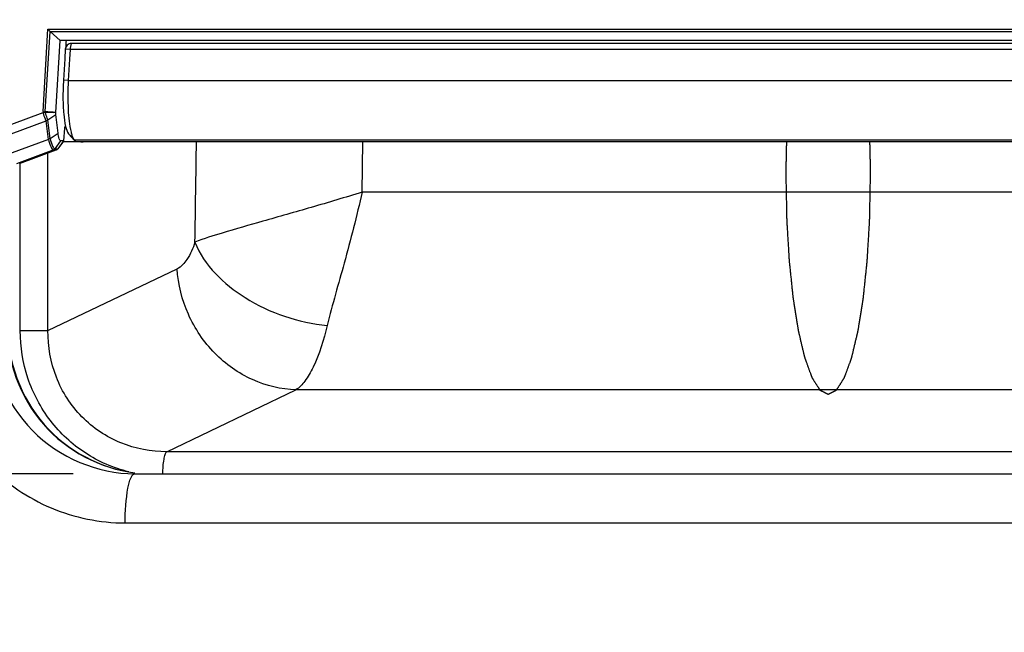
# Paper-space layout '13000584_1' of a CAD drawing. Units: millimetres. Extents: x -1737 to 297, y 0 to 1114.
# Drawn here: x 110 to 118, y 114 to 119 of the extents above; entities that cross this region are included whole.
import ezdxf

# ---------------------------------------------------------------- set-up
doc = ezdxf.new("R2010")
doc.units = ezdxf.units.MM
doc.header["$LTSCALE"] = 16.335
doc.layers.get('0').update_dxf_attribs({"linetype": 'CONTINUOUS'})
doc.styles.get("Standard").update_dxf_attribs({"font": 'txt', "width": 0.8})
doc.dimstyles.new('DIMSTYLE_1', dxfattribs={"dimtxt": 2, "dimasz": 3, "dimexe": 1, "dimexo": 0.5, "dimgap": 0.5, "dimtad": 1, "dimdec": 1, "dimlfac": 10, "dimdsep": 46, "dimtxsty": 'STANDARD', "dimblk": '_FILLED', "dimblk1": '_FILLED', "dimblk2": '_FILLED', "dimcen": 0.09, "dimadec": 1, "dimazin": 2, "dimtp": 0.8, "dimtm": 0.8, "dimtfac": 1, "dimtdec": 1, "dimtofl": 0, "dimtmove": 0, "dimatfit": 3, "dimldrblk": '_FILLED', "dimfxl": 1, "dimtolj": 1, "dimarcsym": 0})
doc.dimstyles.new('DIMSTYLE_2', dxfattribs={"dimtxt": 2, "dimasz": 3, "dimexe": 1, "dimexo": 0.5, "dimgap": 0.5, "dimtad": 1, "dimdec": 1, "dimlfac": 10, "dimdsep": 46, "dimtxsty": 'STANDARD', "dimblk": '_FILLED', "dimblk1": '_FILLED', "dimblk2": '_FILLED', "dimcen": 0.09, "dimadec": 1, "dimazin": 2, "dimtp": 0.5, "dimtm": 0.5, "dimtfac": 1, "dimtdec": 1, "dimtofl": 0, "dimtmove": 0, "dimatfit": 3, "dimldrblk": '_FILLED', "dimfxl": 1, "dimtolj": 1, "dimarcsym": 0})

# ---------------------------------------------------------------- blocks, each defined once
blk = doc.blocks.new('_FILLED')
at = {"color": 0, "linetype": 'BYBLOCK'}
blk.add_solid([(0, 0), (-1, 0.25), (-1, -0.25)], dxfattribs=at)
blk = doc.blocks.new('*D3')
at = {"color": 2, "linetype": 'CONTINUOUS'}
for p, q in [((122.2839, 117.9364), (161.9011, 117.9364)), ((160.9011, 117.9364), (160.9011, 94.0356)), ((160.9011, 70.1348), (160.9011, 94.0356)), ((106.9435, 70.1348), (161.9011, 70.1348))]:
    blk.add_line(p, q, dxfattribs=at)
at = {"color": 2, "linetype": 'CONTINUOUS', "xscale": 3, "yscale": 3, "zscale": 3}
for p, rotation in [((160.9011, 117.9364), 90), ((160.9011, 70.1348), 270)]:
    blk.add_blockref('_FILLED', p, dxfattribs=dict(at, rotation=rotation))
blk = doc.blocks.new('*D4')
at = {"color": 2, "linetype": 'CONTINUOUS'}
for p, q in [((91.5125, 149.7648), (81.929, 149.7648)), ((82.929, 149.7648), (82.929, 111.1348)), ((117.0347, 149.7648), (97.147, 149.7648)), ((82.929, 72.5048), (82.929, 111.1348)), ((117.0327, 72.5048), (81.929, 72.5048))]:
    blk.add_line(p, q, dxfattribs=at)
at = {"color": 2, "linetype": 'CONTINUOUS', "xscale": 3, "yscale": 3, "zscale": 3}
for p, rotation in [((82.929, 149.7648), 90), ((82.929, 72.5048), 270)]:
    blk.add_blockref('_FILLED', p, dxfattribs=dict(at, rotation=rotation))
blk = doc.blocks.new('*D9')
at = {"color": 2, "linetype": 'CONTINUOUS'}
for p, q in [((96.5982, 122.1348), (96.5982, 151.372)), ((110.9273, 129.0348), (95.5982, 129.0348)), ((96.5982, 129.0348), (96.5982, 122.1348)), ((96.5982, 115.2348), (96.5982, 122.1348)), ((110.9273, 115.2348), (95.5982, 115.2348))]:
    blk.add_line(p, q, dxfattribs=at)
at = {"color": 2, "linetype": 'CONTINUOUS', "xscale": 3, "yscale": 3, "zscale": 3}
for p, rotation in [((96.5982, 129.0348), 90), ((96.5982, 115.2348), 270)]:
    blk.add_blockref('_FILLED', p, dxfattribs=dict(at, rotation=rotation))

psp = doc.layouts.new('13000584_1')

# ---------------------------------------------------------------- linework, layer by layer
at = {"color": 9, "linetype": 'CONTINUOUS'}
for p, q in [((110.6817, 118.1807), (110.7219, 118.8502)), ((110.7004, 118.1796), (110.7396, 118.8325)), ((110.7219, 118.8502), (121.8234, 118.8502)), ((110.7396, 118.8325), (121.8086, 118.8325)), ((110.9021, 118.6848), (110.9118, 118.7348)), ((110.9021, 118.6848), (110.8629, 118.6879)), ((110.8871, 118.4348), (110.8479, 118.4379)), ((110.8871, 118.4348), (121.6583, 118.4348)), ((110.2967, 118.0307), (110.682, 118.1737)), ((110.3261, 117.9642), (110.7074, 118.1058)), ((110.7254, 117.9548), (110.7074, 118.1058)), ((110.7396, 117.962), (110.7218, 118.111)), ((110.8551, 118.0458), (110.8489, 117.9423)), ((110.8557, 118.0569), (110.8551, 118.0458)), ((110.8557, 118.0569), (110.8662, 118.0569)), ((110.8909, 117.9983), (110.8884, 118.0011)), ((110.935, 117.9495), (110.8909, 117.9983)), ((110.7254, 117.9548), (110.3997, 117.8339)), ((110.7805, 117.878), (110.8276, 117.9423)), ((110.8489, 117.9423), (110.8018, 117.878)), ((110.9376, 117.9495), (110.935, 117.9495)), ((110.9589, 117.9495), (110.9376, 117.9495)), ((121.7586, 117.9495), (110.9589, 117.9495)), ((113.2764, 117.5266), (113.2817, 117.9363)), ((110.7692, 117.8694), (110.4658, 117.7568)), ((110.7219, 116.3988), (110.7219, 117.844)), ((110.7692, 117.8694), (110.7905, 117.8694)), ((110.7805, 117.878), (110.7908, 117.878)), ((110.7905, 117.8694), (110.7908, 117.8695)), ((110.7908, 117.878), (110.8018, 117.878)), ((110.8018, 117.878), (110.8023, 117.8782)), ((110.4965, 117.7569), (110.4965, 117.7603)), ((110.4965, 116.3988), (110.4965, 117.7569)), ((121.5407, 117.5266), (113.2764, 117.5266)), ((110.7219, 116.3988), (111.7721, 116.902)), ((110.4965, 116.3988), (110.7219, 116.3988)), ((111.6878, 115.414), (112.738, 115.9171)), ((121.5315, 115.9171), (112.738, 115.9171)), ((121.4683, 115.414), (111.6878, 115.414)), ((111.3492, 114.8348), (121.1571, 114.8348))]:
    psp.add_line(p, q, dxfattribs=at)
at = {"color": 7, "linetype": 'CONTINUOUS'}
for p, q in [((110.8208, 118.7598), (110.7396, 118.8325)), ((110.7856, 118.1724), (110.8208, 118.7598)), ((121.7557, 118.7598), (110.8208, 118.7598)), ((121.653, 118.7348), (110.9118, 118.7348)), ((110.8629, 118.6879), (110.8582, 118.6105)), ((110.9021, 118.6848), (110.8975, 118.6082)), ((121.6433, 118.6848), (110.9021, 118.6848)), ((110.8582, 118.6105), (110.8479, 118.4379)), ((110.8975, 118.6082), (110.8871, 118.4348)), ((110.7216, 118.113), (110.7858, 118.157)), ((110.8038, 118.006), (110.7858, 118.157)), ((110.7396, 117.962), (110.8038, 118.006)), ((110.8555, 118.0458), (110.8493, 117.9425)), ((110.8557, 118.0569), (110.8555, 118.0458)), ((110.8884, 118.0011), (110.8908, 117.9983)), ((110.8908, 117.9982), (110.8999, 117.988)), ((110.8417, 117.932), (110.8023, 117.8782)), ((110.8489, 117.9423), (110.8276, 117.9423)), ((110.8493, 117.9424), (110.8417, 117.932)), ((110.8489, 117.9423), (110.8493, 117.9424)), ((110.8493, 117.9424), (110.8493, 117.9425)), ((110.9376, 117.9348), (110.8493, 117.9348)), ((110.8999, 117.988), (110.9141, 117.9723)), ((110.9141, 117.9723), (110.9349, 117.9494)), ((110.935, 117.9495), (110.9376, 117.9462)), ((110.9589, 117.9348), (110.9376, 117.9348)), ((110.9589, 117.9364), (121.7586, 117.9364)), ((110.9681, 117.9348), (110.9589, 117.9348)), ((110.9889, 117.9348), (110.9681, 117.9348)), ((110.9889, 117.9348), (110.9897, 117.9348)), ((110.7845, 117.8672), (110.4871, 117.7568)), ((110.7905, 117.8694), (110.7845, 117.8672)), ((110.8001, 117.8766), (110.8006, 117.8784)), ((111.4273, 115.2348), (111.5638, 115.2348)), ((111.5638, 115.2348), (121.2351, 115.2348))]:
    psp.add_line(p, q, dxfattribs=at)
at = {"color": 9, "linetype": 'CONTINUOUS'}
for points in [[(110.6831, 118.169), (110.6829, 118.1698), (110.6827, 118.1706), (110.6825, 118.1714), (110.6823, 118.1721), (110.6821, 118.1729), (110.682, 118.1737)], [(110.7008, 118.1761), (110.7007, 118.1767), (110.7006, 118.1773), (110.7005, 118.1778), (110.7004, 118.1784), (110.7004, 118.179), (110.7004, 118.1796)], [(110.7015, 118.1743), (110.7013, 118.1746), (110.7012, 118.1749), (110.7011, 118.1752), (110.701, 118.1755), (110.7009, 118.1758), (110.7008, 118.1761)], [(110.7218, 118.111), (110.7217, 118.1115), (110.7217, 118.112), (110.7216, 118.1125), (110.7216, 118.113)]]:
    psp.add_lwpolyline(points, dxfattribs=at)
at = {"color": 7, "linetype": 'CONTINUOUS'}
psp.add_lwpolyline([(110.9897, 117.9348), (111.0078, 117.9361), (111.009, 117.9364)], dxfattribs=at)
at = {"color": 9, "linetype": 'CONTINUOUS'}
for centre, radius, start, end in [((110.7182, 118.1785), 0.0365, 176.60836, 187.60768), ((110.7956, 119.9939), 1.8168, 266.40719, 266.99897), ((110.795, 117.3635), 0.818, 96.61655, 97.94615), ((111.5489, 115.1791), 3.1128, 105.79811, 106.14983), ((110.9889, 118.0594), 0.1246, 270.36867, 277.43997), ((-101.7499, 120.567), 213.6949, 359.07522, 359.294657)]:
    psp.add_arc(centre, radius, start, end, dxfattribs=at)
at = {"color": 7, "linetype": 'CONTINUOUS'}
psp.add_ellipse((110.9013, 118.7348), major_axis=(0.0109, 0.175), ratio=0.194363, start_param=1.439335, end_param=1.752389, dxfattribs=at)
for points in [[(110.7396, 118.8325), (110.7334, 118.8381), (110.7275, 118.8441), (110.7219, 118.8502)], [(110.7858, 118.157), (110.7852, 118.1621), (110.7853, 118.1673), (110.7856, 118.1724)], [(110.7216, 118.113), (110.7178, 118.11), (110.7133, 118.1077), (110.7086, 118.1071)], [(110.9091, 118.0144), (110.9114, 118.0053), (110.914, 117.9961), (110.917, 117.9871)], [(110.7396, 117.9617), (110.7351, 117.9589), (110.73, 117.9574), (110.7254, 117.9548)], [(110.917, 117.9871), (110.9195, 117.9798), (110.9223, 117.9725), (110.9257, 117.9655)], [(110.9257, 117.9655), (110.9283, 117.9599), (110.9313, 117.9545), (110.935, 117.9495)], [(110.9526, 117.937), (110.9547, 117.9366), (110.9568, 117.9364), (110.9589, 117.9364)], [(110.7908, 117.8695), (110.7945, 117.8708), (110.7988, 117.8729), (110.8001, 117.8766)]]:
    psp.add_open_spline(points, degree=3, dxfattribs=at)
for points, knots in [([(110.9118, 118.7348), (110.8997, 118.7348), (110.8745, 118.7248), (110.8636, 118.7001), (110.8629, 118.6879)], [0, 0, 0, 0, 0.496676, 1, 1, 1, 1]), ([(110.8479, 118.4379), (110.8449, 118.3891), (110.8423, 118.2967), (110.8471, 118.1699), (110.8606, 118.073), (110.8759, 118.0182), (110.8884, 118.0011)], [0, 0, 0, 0, 0.331367, 0.626882, 0.856433, 1, 1, 1, 1]), ([(110.8871, 118.4348), (110.8827, 118.3552), (110.8818, 118.2146), (110.8944, 118.0735), (110.9091, 118.0144)], [0, 0, 0, 0, 0.567412, 1, 1, 1, 1]), ([(110.8276, 117.9423), (110.8204, 117.9421), (110.8079, 117.9704), (110.8057, 117.99), (110.8038, 118.006)], [0, 0, 0, 0, 0.30666, 1, 1, 1, 1]), ([(110.9377, 117.9462), (110.9388, 117.945), (110.943, 117.9408), (110.9485, 117.938), (110.9526, 117.937)], [0, 0, 0, 0, 0.287691, 1, 1, 1, 1]), ([(110.3926, 116.4348), (110.3926, 116.1507), (110.6006, 115.567), (111.1511, 115.2762), (111.4278, 115.243)], [0, 0, 0, 0, 0.504859, 1, 1, 1, 1])]:
    psp.add_open_spline(points, degree=3, knots=knots, dxfattribs=at)
at = {"color": 9, "linetype": 'CONTINUOUS'}
for points, knots in [([(110.7076, 118.1058), (110.7054, 118.1103), (110.6958, 118.1308), (110.6883, 118.1522), (110.6831, 118.169)], [0, 0, 0, 0, 0.221003, 1, 1, 1, 1]), ([(110.7218, 118.1131), (110.7199, 118.1175), (110.7118, 118.1374), (110.7056, 118.1581), (110.7015, 118.1743)], [0, 0, 0, 0, 0.220902, 1, 1, 1, 1]), ([(110.7256, 117.9548), (110.731, 117.9334), (110.7382, 117.9054), (110.7587, 117.8695), (110.7692, 117.8694)], [0, 0, 0, 0, 0.677089, 1, 1, 1, 1]), ([(110.7396, 117.962), (110.7444, 117.9409), (110.7508, 117.9136), (110.7702, 117.8781), (110.7805, 117.878)], [0, 0, 0, 0, 0.678289, 1, 1, 1, 1]), ([(113.2764, 117.5266), (113.1391, 117.4824), (112.8695, 117.4029), (112.4891, 117.2953), (112.1733, 117.2041), (111.989, 117.1481), (111.9172, 117.118)], [0, 0, 0, 0, 0.304762, 0.594057, 0.835395, 1, 1, 1, 1]), ([(113.2764, 117.5266), (113.2323, 117.3327), (113.1394, 116.9705), (113.0344, 116.6118), (112.9929, 116.4419)], [0, 0, 0, 0, 0.53223, 1, 1, 1, 1]), ([(111.9172, 117.118), (111.9006, 117.0689), (111.8666, 116.9876), (111.8049, 116.9177), (111.7721, 116.902)], [0, 0, 0, 0, 0.587708, 1, 1, 1, 1]), ([(111.9172, 117.118), (111.9905, 116.9295), (112.2434, 116.6887), (112.6404, 116.5042), (112.875, 116.4527), (112.9929, 116.4419)], [0, 0, 0, 0, 0.46074, 0.730342, 1, 1, 1, 1]), ([(112.738, 115.9171), (112.6171, 115.921), (112.3708, 115.9805), (112.0603, 116.2018), (111.8431, 116.522), (111.7801, 116.7751), (111.7721, 116.902)], [0, 0, 0, 0, 0.241801, 0.491368, 0.745899, 1, 1, 1, 1]), ([(109.78, 116.4348), (109.78, 116.2269), (109.8611, 115.8077), (110.2092, 115.2759), (110.7308, 114.9187), (111.145, 114.8348), (111.3492, 114.8348)], [0, 0, 0, 0, 0.252248, 0.503169, 0.752233, 1, 1, 1, 1]), ([(110.2503, 116.4348), (110.2503, 116.1295), (110.4958, 115.4966), (111.1261, 115.2348), (111.4273, 115.2348)], [0, 0, 0, 0, 0.50343, 1, 1, 1, 1]), ([(110.3869, 116.4348), (110.3869, 116.1509), (110.5966, 115.5659), (111.1494, 115.276), (111.4278, 115.2429)], [0, 0, 0, 0, 0.503159, 1, 1, 1, 1]), ([(111.3793, 115.2503), (111.2545, 115.2809), (111.0127, 115.3855), (110.7236, 115.6546), (110.5383, 116.0056), (110.4965, 116.2682), (110.4965, 116.3988)], [0, 0, 0, 0, 0.247854, 0.49715, 0.748041, 1, 1, 1, 1]), ([(111.6878, 115.414), (111.561, 115.4132), (111.3039, 115.4615), (110.9787, 115.6802), (110.766, 116.0109), (110.7203, 116.2704), (110.7219, 116.3988)], [0, 0, 0, 0, 0.248711, 0.497812, 0.748206, 1, 1, 1, 1]), ([(112.9929, 116.4419), (112.9644, 116.3251), (112.9168, 116.166), (112.8197, 115.9935), (112.7658, 115.9356), (112.738, 115.9171)], [0, 0, 0, 0, 0.608595, 0.830808, 1, 1, 1, 1]), ([(111.6557, 115.2349), (111.6564, 115.2742), (111.6596, 115.328), (111.6731, 115.3869), (111.6817, 115.4085), (111.6878, 115.414)], [0, 0, 0, 0, 0.641067, 0.865893, 1, 1, 1, 1]), ([(111.3492, 114.8348), (111.3492, 114.9294), (111.3588, 115.0606), (111.3856, 115.1859), (111.413, 115.2348), (111.4273, 115.2348)], [0, 0, 0, 0, 0.680911, 0.897662, 1, 1, 1, 1])]:
    psp.add_open_spline(points, degree=3, knots=knots, dxfattribs=at)
for points in [[(110.7856, 118.1724), (110.7575, 118.1773), (110.7289, 118.1779), (110.7004, 118.1796)], [(110.7856, 118.1724), (110.7576, 118.1714), (110.7295, 118.1731), (110.7015, 118.1743)], [(110.7074, 118.1058), (110.7119, 118.1064), (110.718, 118.1072), (110.7198, 118.1113)], [(110.7805, 117.878), (110.7779, 117.8745), (110.7737, 117.8705), (110.7695, 117.8712)], [(110.8018, 117.878), (110.7992, 117.8745), (110.795, 117.8705), (110.7908, 117.8712)]]:
    psp.add_open_spline(points, degree=3, dxfattribs=at)
at = {"color": 4, "linetype": 'CONTINUOUS'}
for points, knots in [([(116.7261, 117.9364), (116.726, 117.931), (116.7257, 117.9231), (116.7254, 117.9138), (116.7253, 117.9084), (116.7251, 117.9044), (116.725, 117.9011), (116.725, 117.8985), (116.7249, 117.8968), (116.7249, 117.8955), (116.7249, 117.8946), (116.7248, 117.894), (116.7248, 117.8934), (116.7248, 117.8929), (116.7248, 117.8917), (116.7247, 117.89), (116.7247, 117.8877), (116.7246, 117.8854), (116.7245, 117.8824), (116.7244, 117.877), (116.7242, 117.8694), (116.724, 117.8602), (116.7238, 117.8511), (116.7235, 117.8419), (116.7233, 117.8297), (116.7231, 117.8174), (116.7228, 117.8052), (116.7226, 117.796), (116.7225, 117.7868), (116.7223, 117.7745), (116.7222, 117.7623), (116.722, 117.75), (116.7219, 117.7408), (116.7218, 117.7315), (116.7217, 117.7223), (116.7217, 117.7146), (116.7216, 117.7085), (116.7216, 117.7046), (116.7216, 117.7016), (116.7215, 117.6997), (116.7215, 117.6983), (116.7215, 117.6975), (116.7215, 117.6967), (116.7215, 117.6956), (116.7215, 117.6931), (116.7215, 117.6894), (116.7215, 117.6844), (116.7215, 117.6794), (116.7214, 117.6727), (116.7214, 117.661), (116.7214, 117.651), (116.7214, 117.6444)], [0, 0, 0, 0, 0.0625, 0.09375, 0.109375, 0.125, 0.140625, 0.148438, 0.15625, 0.160156, 0.164062, 0.166016, 0.167969, 0.169922, 0.171875, 0.179688, 0.1875, 0.195312, 0.203125, 0.21875, 0.25, 0.28125, 0.3125, 0.34375, 0.375, 0.4375, 0.46875, 0.5, 0.53125, 0.5625, 0.625, 0.65625, 0.6875, 0.71875, 0.75, 0.78125, 0.796875, 0.8125, 0.820312, 0.828125, 0.832031, 0.833984, 0.835938, 0.839844, 0.84375, 0.859375, 0.875, 0.890625, 0.90625, 0.9375, 1, 1, 1, 1]), ([(117.4092, 117.6444), (117.4092, 117.6497), (117.4091, 117.6578), (117.4091, 117.6672), (117.4091, 117.6726), (117.4091, 117.6767), (117.4091, 117.68), (117.4091, 117.6827), (117.4091, 117.6844), (117.4091, 117.6857), (117.4091, 117.6866), (117.4091, 117.6872), (117.4091, 117.6878), (117.4091, 117.6884), (117.4091, 117.6895), (117.409, 117.6913), (117.409, 117.6936), (117.409, 117.6959), (117.409, 117.699), (117.4089, 117.7043), (117.4089, 117.712), (117.4088, 117.7212), (117.4088, 117.7305), (117.4087, 117.7397), (117.4085, 117.752), (117.4083, 117.7642), (117.4082, 117.7765), (117.4081, 117.7857), (117.4079, 117.7949), (117.4077, 117.8072), (117.4074, 117.8194), (117.4072, 117.8317), (117.407, 117.8408), (117.4068, 117.85), (117.4066, 117.8592), (117.4064, 117.8668), (117.4062, 117.8729), (117.4062, 117.8767), (117.4061, 117.8798), (117.406, 117.8817), (117.406, 117.883), (117.406, 117.8838), (117.406, 117.8846), (117.4059, 117.8857), (117.4059, 117.8881), (117.4057, 117.8918), (117.4056, 117.8968), (117.4055, 117.9017), (117.4053, 117.9083), (117.4049, 117.9199), (117.4046, 117.9298), (117.4044, 117.9364)], [0, 0, 0, 0, 0.0625, 0.09375, 0.109375, 0.125, 0.140625, 0.148438, 0.15625, 0.160156, 0.164062, 0.166016, 0.167969, 0.169922, 0.171875, 0.179688, 0.1875, 0.195312, 0.203125, 0.21875, 0.25, 0.28125, 0.3125, 0.34375, 0.375, 0.4375, 0.46875, 0.5, 0.53125, 0.5625, 0.625, 0.65625, 0.6875, 0.71875, 0.75, 0.78125, 0.796875, 0.8125, 0.820312, 0.828125, 0.832031, 0.833984, 0.835938, 0.839844, 0.84375, 0.859375, 0.875, 0.890625, 0.90625, 0.9375, 1, 1, 1, 1]), ([(116.7214, 117.6444), (116.7219, 117.6158), (116.7227, 117.573), (116.7238, 117.516), (116.7246, 117.4732), (116.7253, 117.4375), (116.7259, 117.409), (116.7263, 117.3876), (116.7267, 117.3662), (116.727, 117.3483), (116.7273, 117.3341), (116.7275, 117.3251), (116.7276, 117.318), (116.7277, 117.3127), (116.7278, 117.3082), (116.7279, 117.3051), (116.7279, 117.3033), (116.7279, 117.3019), (116.728, 117.3007), (116.7281, 117.299), (116.7283, 117.296), (116.7285, 117.2917), (116.7288, 117.2865), (116.7292, 117.2797), (116.7297, 117.2711), (116.7305, 117.2574), (116.7316, 117.2402), (116.7328, 117.2196), (116.734, 117.199), (116.7356, 117.1716), (116.7376, 117.1373), (116.7396, 117.103), (116.7413, 117.0755), (116.7425, 117.0549), (116.7435, 117.0378), (116.7443, 117.0241), (116.7449, 117.0138), (116.7455, 117.0035), (116.746, 116.9949), (116.7464, 116.988), (116.7467, 116.9838), (116.7469, 116.9803), (116.747, 116.9778), (116.7471, 116.9756), (116.7472, 116.9741), (116.7473, 116.9733), (116.7473, 116.9726), (116.7474, 116.972), (116.7475, 116.9712), (116.7476, 116.9698), (116.7478, 116.9679), (116.7481, 116.9655), (116.7484, 116.9623), (116.7488, 116.9584), (116.7494, 116.952), (116.7503, 116.9441), (116.7513, 116.9346), (116.7522, 116.9251), (116.7536, 116.9125), (116.7552, 116.8967), (116.7572, 116.8777), (116.7598, 116.8524), (116.7631, 116.8207), (116.7664, 116.7891), (116.769, 116.7638), (116.7709, 116.7448), (116.7726, 116.729), (116.7739, 116.7163), (116.7749, 116.7068), (116.7759, 116.6973), (116.7767, 116.6894), (116.7773, 116.6831), (116.7778, 116.6791), (116.7781, 116.676), (116.7783, 116.6736), (116.7785, 116.6716), (116.7787, 116.6702), (116.7788, 116.6694), (116.7788, 116.6688), (116.7789, 116.6683), (116.779, 116.6676), (116.7792, 116.6664), (116.7795, 116.6646), (116.7798, 116.6625), (116.7803, 116.6597), (116.7809, 116.6561), (116.7818, 116.6505), (116.7829, 116.6434), (116.7842, 116.635), (116.7856, 116.6265), (116.7874, 116.6152), (116.7896, 116.6011), (116.7923, 116.5842), (116.796, 116.5616), (116.7996, 116.539), (116.8032, 116.5164), (116.8059, 116.4995), (116.8086, 116.4825), (116.8113, 116.4656), (116.8135, 116.4515), (116.8153, 116.4402), (116.8167, 116.4317), (116.8178, 116.4247), (116.8187, 116.419), (116.8194, 116.4148), (116.8201, 116.4106), (116.8206, 116.407), (116.8211, 116.4042), (116.8214, 116.4025), (116.8216, 116.401), (116.8218, 116.4), (116.8219, 116.3991), (116.822, 116.3985), (116.8221, 116.3981), (116.8221, 116.3979), (116.8221, 116.3977), (116.8222, 116.3974), (116.8223, 116.3969), (116.8225, 116.3962), (116.8227, 116.3953), (116.823, 116.3942), (116.8233, 116.3928), (116.8238, 116.3905), (116.8245, 116.3876), (116.8253, 116.3842), (116.8261, 116.3808), (116.8272, 116.3763), (116.8286, 116.3706), (116.8302, 116.3637), (116.8324, 116.3546), (116.8351, 116.3433), (116.8383, 116.3296), (116.8415, 116.316), (116.8448, 116.3023), (116.848, 116.2887), (116.8513, 116.275), (116.8545, 116.2614), (116.8577, 116.2477), (116.861, 116.2341), (116.8637, 116.2227), (116.8659, 116.2136), (116.8675, 116.2068), (116.8688, 116.2011), (116.8699, 116.1966), (116.8707, 116.1931), (116.8715, 116.1897), (116.8722, 116.1869), (116.8727, 116.1846), (116.8731, 116.1832), (116.8733, 116.1821), (116.8736, 116.1812), (116.8737, 116.1805), (116.8738, 116.18), (116.8739, 116.1797), (116.874, 116.1795), (116.874, 116.1793), (116.8741, 116.1791), (116.8742, 116.1788), (116.8744, 116.1782), (116.8747, 116.1776), (116.875, 116.1767), (116.8753, 116.1757), (116.876, 116.174), (116.8767, 116.1719), (116.8777, 116.1693), (116.8786, 116.1668), (116.8798, 116.1634), (116.8814, 116.1592), (116.8832, 116.1541), (116.8857, 116.1473), (116.8887, 116.1389), (116.8924, 116.1287), (116.8961, 116.1185), (116.8998, 116.1084), (116.9035, 116.0982), (116.9072, 116.088), (116.9109, 116.0779), (116.9146, 116.0677), (116.9183, 116.0576), (116.9214, 116.0491), (116.9239, 116.0423), (116.9257, 116.0372), (116.9273, 116.033), (116.9285, 116.0296), (116.9294, 116.0271), (116.9303, 116.0245), (116.9311, 116.0224), (116.9317, 116.0207), (116.9321, 116.0197), (116.9324, 116.0188), (116.9326, 116.0182), (116.9328, 116.0177), (116.933, 116.0173), (116.9331, 116.0171), (116.9331, 116.0169), (116.9332, 116.0168), (116.9333, 116.0167), (116.9334, 116.0165), (116.9336, 116.0161), (116.9339, 116.0157), (116.9342, 116.0152), (116.9346, 116.0146), (116.9353, 116.0135), (116.9361, 116.0122), (116.9371, 116.0106), (116.9381, 116.0091), (116.9395, 116.007), (116.9411, 116.0043), (116.9431, 116.0012), (116.9458, 115.997), (116.9492, 115.9918), (116.9532, 115.9855), (116.9572, 115.9792), (116.9612, 115.9729), (116.9652, 115.9666), (116.9692, 115.9603), (116.9732, 115.9541), (116.9772, 115.9478), (116.9812, 115.9415), (116.9846, 115.9362), (116.9873, 115.9321), (116.9893, 115.9289), (116.9909, 115.9263), (116.9923, 115.9242), (116.9933, 115.9226), (116.9943, 115.9211), (116.9951, 115.9197), (116.9958, 115.9187), (116.9962, 115.918), (116.9965, 115.9175), (116.9968, 115.9171), (116.997, 115.9168), (116.9971, 115.9166), (116.9972, 115.9164), (116.9973, 115.9163), (116.9974, 115.9163), (116.9974, 115.9163), (116.9976, 115.9162), (116.9978, 115.9161), (116.9981, 115.9159), (116.9984, 115.9157), (116.9989, 115.9155), (116.9996, 115.9152), (117.0005, 115.9147), (117.0015, 115.9142), (117.0026, 115.9136), (117.004, 115.9129), (117.0058, 115.912), (117.0079, 115.9109), (117.0107, 115.9095), (117.0143, 115.9076), (117.0185, 115.9055), (117.0228, 115.9033), (117.027, 115.9011), (117.0313, 115.8989), (117.0355, 115.8968), (117.0398, 115.8946), (117.044, 115.8924), (117.0483, 115.8903), (117.0518, 115.8884), (117.0546, 115.887), (117.0568, 115.8859), (117.0585, 115.885), (117.06, 115.8843), (117.061, 115.8837), (117.0621, 115.8832), (117.063, 115.8827), (117.0637, 115.8824), (117.0641, 115.8821), (117.0645, 115.882), (117.0647, 115.8818), (117.065, 115.8817), (117.0651, 115.8816), (117.0652, 115.8816), (117.0653, 115.8815), (117.0653, 115.8816), (117.0654, 115.8816), (117.0656, 115.8817), (117.0658, 115.8818), (117.0661, 115.882), (117.0664, 115.8821), (117.0668, 115.8823), (117.0675, 115.8827), (117.0684, 115.8831), (117.0694, 115.8837), (117.0705, 115.8842), (117.0719, 115.8849), (117.0736, 115.8858), (117.0757, 115.8868), (117.0785, 115.8882), (117.082, 115.89), (117.0861, 115.892), (117.0903, 115.8941), (117.0945, 115.8962), (117.0987, 115.8983), (117.1028, 115.9004), (117.107, 115.9025), (117.1112, 115.9046), (117.1154, 115.9067), (117.1188, 115.9085), (117.1216, 115.9099), (117.1237, 115.9109), (117.1255, 115.9118), (117.1268, 115.9125), (117.1279, 115.913), (117.1289, 115.9136), (117.1298, 115.914), (117.1305, 115.9143), (117.1309, 115.9146), (117.1313, 115.9147), (117.1315, 115.9149), (117.1318, 115.915), (117.1319, 115.9151), (117.132, 115.9151), (117.1321, 115.9151), (117.1321, 115.9152), (117.1322, 115.9154), (117.1324, 115.9156), (117.1326, 115.9159), (117.1328, 115.9163), (117.1332, 115.9168), (117.1336, 115.9175), (117.1342, 115.9185), (117.1351, 115.9198), (117.1361, 115.9213), (117.1371, 115.9229), (117.1384, 115.925), (117.1401, 115.9276), (117.1421, 115.9307), (117.1448, 115.9348), (117.1481, 115.94), (117.1521, 115.9462), (117.1562, 115.9524), (117.1602, 115.9586), (117.1642, 115.9648), (117.1682, 115.9711), (117.1722, 115.9773), (117.1762, 115.9835), (117.1803, 115.9897), (117.1836, 115.9949), (117.1863, 115.999), (117.1883, 116.0021), (117.19, 116.0047), (117.1913, 116.0068), (117.1923, 116.0084), (117.1933, 116.0099), (117.1941, 116.0112), (117.1948, 116.0122), (117.1952, 116.0129), (117.1956, 116.0134), (117.1958, 116.0138), (117.196, 116.0141), (117.1962, 116.0143), (117.1963, 116.0145), (117.1963, 116.0145), (117.1964, 116.0147), (117.1965, 116.0149), (117.1966, 116.0153), (117.1968, 116.0158), (117.197, 116.0165), (117.1973, 116.0173), (117.1977, 116.0184), (117.1983, 116.02), (117.1991, 116.0221), (117.2, 116.0247), (117.201, 116.0272), (117.2022, 116.0306), (117.2037, 116.0348), (117.2056, 116.0398), (117.2081, 116.0465), (117.2111, 116.0549), (117.2148, 116.065), (117.2185, 116.0751), (117.2222, 116.0852), (117.226, 116.0953), (117.2297, 116.1054), (117.2334, 116.1155), (117.2371, 116.1256), (117.2408, 116.1357), (117.2439, 116.1441), (117.2463, 116.1508), (117.2482, 116.1559), (117.2497, 116.1601), (117.251, 116.1635), (117.2519, 116.166), (117.2528, 116.1685), (117.2536, 116.1706), (117.2542, 116.1723), (117.2546, 116.1733), (117.2549, 116.1742), (117.2551, 116.1748), (117.2553, 116.1753), (117.2554, 116.1757), (117.2555, 116.1759), (117.2556, 116.1761), (117.2556, 116.1763), (117.2557, 116.1766), (117.2558, 116.1771), (117.256, 116.1778), (117.2562, 116.1787), (117.2565, 116.1798), (117.2568, 116.1813), (117.2574, 116.1836), (117.2581, 116.1865), (117.2589, 116.1899), (117.2597, 116.1934), (117.2608, 116.198), (117.2622, 116.2038), (117.2638, 116.2107), (117.266, 116.22), (117.2688, 116.2315), (117.2721, 116.2454), (117.2754, 116.2593), (117.2787, 116.2731), (117.2831, 116.2916), (117.2875, 116.3101), (117.2919, 116.3286), (117.2952, 116.3424), (117.298, 116.354), (117.3002, 116.3632), (117.3018, 116.3701), (117.3032, 116.3759), (117.3043, 116.3805), (117.3051, 116.384), (117.306, 116.3875), (117.3067, 116.3904), (117.3072, 116.3927), (117.3076, 116.3941), (117.3078, 116.3953), (117.308, 116.3961), (117.3082, 116.3969), (117.3083, 116.3974), (117.3084, 116.3977), (117.3085, 116.3979), (117.3085, 116.3981), (117.3085, 116.3985), (117.3086, 116.3991), (117.3088, 116.3999), (117.3089, 116.401), (117.3092, 116.4024), (117.3094, 116.4041), (117.3099, 116.4069), (117.3104, 116.4103), (117.3111, 116.4145), (117.3118, 116.4186), (117.3127, 116.4242), (117.3138, 116.4311), (117.3151, 116.4394), (117.3169, 116.4505), (117.3191, 116.4643), (117.3218, 116.4809), (117.3253, 116.5031), (117.3297, 116.5308), (117.3342, 116.5585), (117.3377, 116.5806), (117.3404, 116.5973), (117.3426, 116.6111), (117.3444, 116.6222), (117.3457, 116.6305), (117.3471, 116.6388), (117.3482, 116.6457), (117.3491, 116.6513), (117.3496, 116.6547), (117.3501, 116.6575), (117.3504, 116.6596), (117.3507, 116.6613), (117.3509, 116.6625), (117.351, 116.6632), (117.3511, 116.6637), (117.3511, 116.6643), (117.3512, 116.6651), (117.3513, 116.6665), (117.3515, 116.6685), (117.3518, 116.6708), (117.3521, 116.674), (117.3525, 116.6779), (117.3532, 116.6842), (117.354, 116.6921), (117.355, 116.7016), (117.356, 116.7111), (117.3573, 116.7237), (117.359, 116.7395), (117.361, 116.7585), (117.3636, 116.7837), (117.3669, 116.8153), (117.3702, 116.8469), (117.3729, 116.8722), (117.3748, 116.8911), (117.3765, 116.9069), (117.3778, 116.9195), (117.3788, 116.929), (117.3798, 116.9385), (117.3806, 116.9464), (117.3813, 116.9527), (117.3817, 116.9567), (117.382, 116.9598), (117.3823, 116.9622), (117.3825, 116.9642), (117.3826, 116.9655), (117.3827, 116.9663), (117.3828, 116.9669), (117.3828, 116.9676), (117.3829, 116.9684), (117.3829, 116.9699), (117.3831, 116.9721), (117.3832, 116.9746), (117.3834, 116.9781), (117.3837, 116.9823), (117.3841, 116.9892), (117.3846, 116.9978), (117.3852, 117.008), (117.3858, 117.0183), (117.3867, 117.032), (117.3877, 117.0492), (117.3889, 117.0697), (117.3905, 117.0972), (117.3926, 117.1314), (117.3946, 117.1657), (117.3963, 117.1931), (117.3975, 117.2137), (117.3985, 117.2308), (117.3993, 117.2445), (117.3999, 117.2548), (117.4006, 117.2651), (117.4011, 117.2736), (117.4015, 117.2805), (117.4017, 117.2848), (117.4019, 117.2882), (117.4021, 117.2908), (117.4022, 117.2929), (117.4023, 117.2944), (117.4023, 117.2953), (117.4024, 117.2959), (117.4024, 117.2966), (117.4024, 117.2975), (117.4025, 117.2991), (117.4025, 117.3014), (117.4025, 117.3041), (117.4026, 117.3077), (117.4027, 117.3123), (117.4028, 117.3195), (117.403, 117.3286), (117.4032, 117.3395), (117.4035, 117.3504), (117.4037, 117.3649), (117.4041, 117.383), (117.4045, 117.4048), (117.4051, 117.4338), (117.4058, 117.4701), (117.4066, 117.5137), (117.4078, 117.5718), (117.4086, 117.6153), (117.4092, 117.6444)], [0, 0, 0, 0, 0.015625, 0.023438, 0.03125, 0.039062, 0.042969, 0.046875, 0.050781, 0.054688, 0.056641, 0.058594, 0.05957, 0.060547, 0.061523, 0.062012, 0.062256, 0.0625, 0.062744, 0.062988, 0.063477, 0.064453, 0.06543, 0.066406, 0.068359, 0.070312, 0.074219, 0.078125, 0.082031, 0.085938, 0.09375, 0.101562, 0.105469, 0.109375, 0.113281, 0.115234, 0.117188, 0.119141, 0.121094, 0.12207, 0.123047, 0.123535, 0.124023, 0.124512, 0.124756, 0.124878, 0.125, 0.125122, 0.125244, 0.125488, 0.125977, 0.126465, 0.126953, 0.12793, 0.128906, 0.130859, 0.132812, 0.134766, 0.136719, 0.140625, 0.144531, 0.148438, 0.15625, 0.164062, 0.167969, 0.171875, 0.175781, 0.177734, 0.179688, 0.181641, 0.183594, 0.18457, 0.185547, 0.186035, 0.186523, 0.187012, 0.187256, 0.187378, 0.1875, 0.187622, 0.187744, 0.187988, 0.188477, 0.188965, 0.189453, 0.19043, 0.191406, 0.193359, 0.195312, 0.197266, 0.199219, 0.203125, 0.207031, 0.210938, 0.21875, 0.222656, 0.226562, 0.230469, 0.234375, 0.238281, 0.240234, 0.242188, 0.244141, 0.245117, 0.246094, 0.24707, 0.248047, 0.248535, 0.249023, 0.249268, 0.249512, 0.249756, 0.249878, 0.249939, 0.25, 0.250061, 0.250122, 0.250244, 0.250488, 0.250732, 0.250977, 0.251465, 0.251953, 0.25293, 0.253906, 0.254883, 0.255859, 0.257812, 0.259766, 0.261719, 0.265625, 0.269531, 0.273438, 0.277344, 0.28125, 0.285156, 0.289062, 0.292969, 0.296875, 0.300781, 0.302734, 0.304688, 0.306641, 0.307617, 0.308594, 0.30957, 0.310547, 0.311035, 0.311523, 0.311768, 0.312012, 0.312256, 0.312378, 0.312439, 0.3125, 0.312561, 0.312622, 0.312744, 0.312988, 0.313232, 0.313477, 0.313965, 0.314453, 0.31543, 0.316406, 0.317383, 0.318359, 0.320312, 0.322266, 0.324219, 0.328125, 0.332031, 0.335938, 0.339844, 0.34375, 0.347656, 0.351562, 0.355469, 0.359375, 0.363281, 0.365234, 0.367188, 0.369141, 0.370117, 0.371094, 0.37207, 0.373047, 0.373535, 0.374023, 0.374268, 0.374512, 0.374756, 0.374878, 0.374939, 0.375, 0.375061, 0.375122, 0.375244, 0.375488, 0.375732, 0.375977, 0.376465, 0.376953, 0.37793, 0.378906, 0.379883, 0.380859, 0.382812, 0.384766, 0.386719, 0.390625, 0.394531, 0.398438, 0.402344, 0.40625, 0.410156, 0.414062, 0.417969, 0.421875, 0.425781, 0.427734, 0.429688, 0.431641, 0.432617, 0.433594, 0.43457, 0.435547, 0.436035, 0.436523, 0.436768, 0.437012, 0.437256, 0.437378, 0.437439, 0.4375, 0.437561, 0.437622, 0.437744, 0.437988, 0.438232, 0.438477, 0.438965, 0.439453, 0.44043, 0.441406, 0.442383, 0.443359, 0.445312, 0.447266, 0.449219, 0.453125, 0.457031, 0.460938, 0.464844, 0.46875, 0.472656, 0.476562, 0.480469, 0.484375, 0.488281, 0.490234, 0.492188, 0.494141, 0.495117, 0.496094, 0.49707, 0.498047, 0.498535, 0.499023, 0.499268, 0.499512, 0.499756, 0.499878, 0.499939, 0.5, 0.500061, 0.500122, 0.500244, 0.500488, 0.500732, 0.500977, 0.501465, 0.501953, 0.50293, 0.503906, 0.504883, 0.505859, 0.507812, 0.509766, 0.511719, 0.515625, 0.519531, 0.523438, 0.527344, 0.53125, 0.535156, 0.539062, 0.542969, 0.546875, 0.550781, 0.552734, 0.554688, 0.556641, 0.557617, 0.558594, 0.55957, 0.560547, 0.561035, 0.561523, 0.561768, 0.562012, 0.562256, 0.562378, 0.562439, 0.5625, 0.562561, 0.562622, 0.562744, 0.562988, 0.563232, 0.563477, 0.563965, 0.564453, 0.56543, 0.566406, 0.567383, 0.568359, 0.570312, 0.572266, 0.574219, 0.578125, 0.582031, 0.585938, 0.589844, 0.59375, 0.597656, 0.601562, 0.605469, 0.609375, 0.613281, 0.615234, 0.617188, 0.619141, 0.620117, 0.621094, 0.62207, 0.623047, 0.623535, 0.624023, 0.624268, 0.624512, 0.624756, 0.624878, 0.624939, 0.625, 0.625061, 0.625122, 0.625244, 0.625488, 0.625732, 0.625977, 0.626465, 0.626953, 0.62793, 0.628906, 0.629883, 0.630859, 0.632812, 0.634766, 0.636719, 0.640625, 0.644531, 0.648438, 0.652344, 0.65625, 0.660156, 0.664062, 0.667969, 0.671875, 0.675781, 0.677734, 0.679688, 0.681641, 0.682617, 0.683594, 0.68457, 0.685547, 0.686035, 0.686523, 0.686768, 0.687012, 0.687256, 0.687378, 0.687439, 0.6875, 0.687561, 0.687622, 0.687744, 0.687988, 0.688232, 0.688477, 0.688965, 0.689453, 0.69043, 0.691406, 0.692383, 0.693359, 0.695312, 0.697266, 0.699219, 0.703125, 0.707031, 0.710938, 0.714844, 0.71875, 0.726562, 0.730469, 0.734375, 0.738281, 0.740234, 0.742188, 0.744141, 0.745117, 0.746094, 0.74707, 0.748047, 0.748535, 0.749023, 0.749268, 0.749512, 0.749756, 0.749878, 0.749939, 0.75, 0.750061, 0.750122, 0.750244, 0.750488, 0.750732, 0.750977, 0.751465, 0.751953, 0.75293, 0.753906, 0.754883, 0.755859, 0.757812, 0.759766, 0.761719, 0.765625, 0.769531, 0.773438, 0.78125, 0.789062, 0.792969, 0.796875, 0.800781, 0.802734, 0.804688, 0.806641, 0.808594, 0.80957, 0.810547, 0.811035, 0.811523, 0.812012, 0.812256, 0.812378, 0.8125, 0.812622, 0.812744, 0.812988, 0.813477, 0.813965, 0.814453, 0.81543, 0.816406, 0.818359, 0.820312, 0.822266, 0.824219, 0.828125, 0.832031, 0.835938, 0.84375, 0.851562, 0.855469, 0.859375, 0.863281, 0.865234, 0.867188, 0.869141, 0.871094, 0.87207, 0.873047, 0.873535, 0.874023, 0.874512, 0.874756, 0.874878, 0.875, 0.875122, 0.875244, 0.875488, 0.875977, 0.876465, 0.876953, 0.87793, 0.878906, 0.880859, 0.882812, 0.884766, 0.886719, 0.890625, 0.894531, 0.898438, 0.90625, 0.914062, 0.917969, 0.921875, 0.925781, 0.927734, 0.929688, 0.931641, 0.933594, 0.93457, 0.935547, 0.936035, 0.936523, 0.937012, 0.937256, 0.937378, 0.9375, 0.937622, 0.937744, 0.937988, 0.938477, 0.938965, 0.939453, 0.94043, 0.941406, 0.943359, 0.945312, 0.947266, 0.949219, 0.953125, 0.957031, 0.960938, 0.96875, 0.976562, 0.984375, 1, 1, 1, 1])]:
    psp.add_open_spline(points, degree=3, knots=knots, dxfattribs=at)

# ---------------------------------------------------------------- dimensions: what is measured, and where the dimension line sits
at = {"color": 2, "linetype": 'CONTINUOUS'}
for base, p1, p2, angle, dimstyle, picture, middle in [((96.5982, 115.2348), (111.4273, 129.0348), (111.4273, 115.2348), 270, 'DIMSTYLE_2', '*D9', (96.5982, 130.2951)), ((82.929, 72.5048), (117.5347, 149.7648), (117.5327, 72.5048), 270, 'DIMSTYLE_1', '*D4', (82.929, 96.1348)), ((160.9011, 117.9364), (106.4435, 70.1348), (121.7839, 117.9364), 90, 'DIMSTYLE_1', '*D3', (160.9011, 92.3357))]:
    dim = psp.add_linear_dim(base=base, p1=p1, p2=p2, angle=angle, dimstyle=dimstyle, dxfattribs=at)
    dim.commit()
    dim.dimension.update_dxf_attribs({"geometry": picture, "text_midpoint": middle, "dimtype": 160})

doc.saveas('drawing.dxf')
